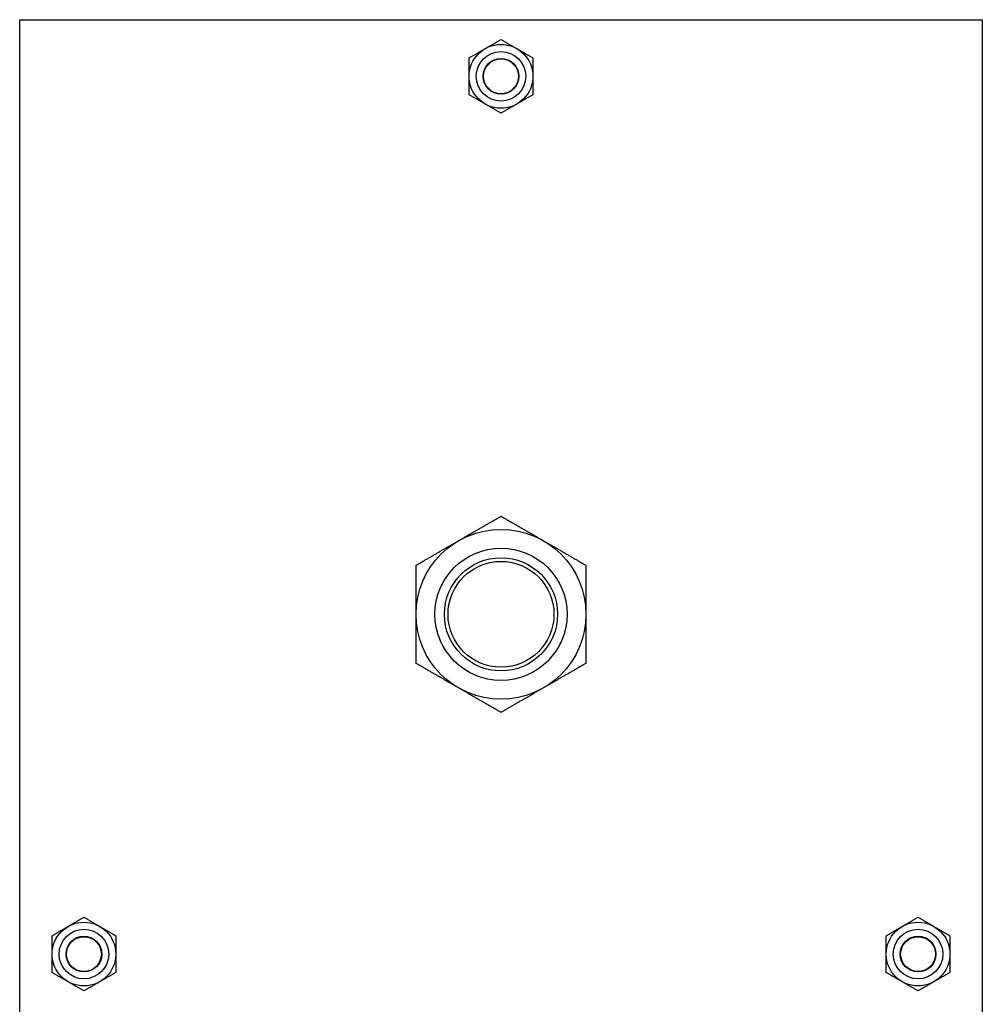
# Model space of a CAD drawing. Units: inches. Extents: x 42 to 463, y 17 to 194.
# Drawn here: x 297 to 305, y 162 to 171 of the extents above; entities that cross this region are included whole.
import ezdxf

# ---------------------------------------------------------------- set-up
doc = ezdxf.new("R2010")
doc.units = ezdxf.units.IN
doc.header["$MEASUREMENT"] = 0
doc.layers.get('0').update_dxf_attribs({"lineweight": 25})

# ---------------------------------------------------------------- blocks, each defined once
blk = doc.blocks.new('008-FL08-8B-RIGHT')
for p, q in [((-4.25, 112.0543), (4.25, 112.0543)), ((-4.25, 102.75), (-4.25, 112.0543)), ((4.25, 112.0543), (4.25, 102.75))]:
    blk.add_line(p, q)
for centre, radius in [((0, 111.5543), 0.2813), ((0, 111.5543), 0.2188), ((0, 111.5543), 0.158), ((0, 111.5543), 0.1537), ((0, 106.8043), 0.75), ((0, 106.8043), 0.5833), ((0, 106.8043), 0.4995), ((0, 106.8043), 0.4675), ((-3.6827, 103.8043), 0.2813), ((3.6827, 103.8043), 0.2813), ((-3.6827, 103.8043), 0.2188), ((3.6827, 103.8043), 0.2188), ((-3.6827, 103.8043), 0.158), ((-3.6827, 103.8043), 0.1537), ((3.6827, 103.8043), 0.158), ((3.6827, 103.8043), 0.1537)]:
    blk.add_circle(centre, radius)
for points in [[(-0.2812, 111.7167), (-0.2059, 111.7602), (-0.1406, 111.7979)], [(-0.1406, 111.7979), (-0.0754, 111.8355), (0, 111.8791)], [(0, 111.8791), (0.0754, 111.8355), (0.1406, 111.7979)], [(0.1406, 111.7979), (0.2059, 111.7602), (0.2813, 111.7167)], [(-0.2812, 111.5543), (-0.2812, 111.6297), (-0.2812, 111.7167)], [(0.2813, 111.7167), (0.2813, 111.6297), (0.2813, 111.5543)], [(-0.2812, 111.3919), (-0.2812, 111.4789), (-0.2812, 111.5543)], [(0.2813, 111.5543), (0.2813, 111.4789), (0.2813, 111.3919)], [(-0.1406, 111.3107), (-0.2059, 111.3484), (-0.2812, 111.3919)], [(0.2813, 111.3919), (0.2059, 111.3484), (0.1406, 111.3107)], [(0, 111.2295), (-0.0754, 111.273), (-0.1406, 111.3107)], [(0.1406, 111.3107), (0.0754, 111.273), (0, 111.2295)], [(-0.375, 107.4538), (-0.201, 107.5543), (0, 107.6703)], [(0, 107.6703), (0.201, 107.5543), (0.375, 107.4538)], [(-0.75, 107.2373), (-0.549, 107.3533), (-0.375, 107.4538)], [(0.375, 107.4538), (0.549, 107.3533), (0.75, 107.2373)], [(-0.75, 106.8043), (-0.75, 107.0053), (-0.75, 107.2373)], [(0.75, 107.2373), (0.75, 107.0053), (0.75, 106.8043)], [(-0.75, 106.3713), (-0.75, 106.6033), (-0.75, 106.8043)], [(0.75, 106.8043), (0.75, 106.6033), (0.75, 106.3713)], [(-0.375, 106.1548), (-0.549, 106.2553), (-0.75, 106.3713)], [(0.75, 106.3713), (0.549, 106.2553), (0.375, 106.1548)], [(0, 105.9383), (-0.201, 106.0543), (-0.375, 106.1548)], [(0.375, 106.1548), (0.201, 106.0543), (0, 105.9383)], [(-3.8234, 104.0479), (-3.7581, 104.0855), (-3.6827, 104.1291)], [(-3.6827, 104.1291), (-3.6074, 104.0855), (-3.5421, 104.0479)], [(3.5421, 104.0479), (3.6074, 104.0855), (3.6827, 104.1291)], [(3.6827, 104.1291), (3.7581, 104.0855), (3.8234, 104.0479)], [(-3.964, 103.9667), (-3.8886, 104.0102), (-3.8234, 104.0479)], [(-3.5421, 104.0479), (-3.4768, 104.0102), (-3.4015, 103.9667)], [(3.4015, 103.9667), (3.4768, 104.0102), (3.5421, 104.0479)], [(3.8234, 104.0479), (3.8886, 104.0102), (3.964, 103.9667)], [(-3.964, 103.8043), (-3.964, 103.8797), (-3.964, 103.9667)], [(-3.4015, 103.9667), (-3.4015, 103.8797), (-3.4015, 103.8043)], [(3.4015, 103.8043), (3.4015, 103.8797), (3.4015, 103.9667)], [(3.964, 103.9667), (3.964, 103.8797), (3.964, 103.8043)], [(-3.964, 103.6419), (-3.964, 103.7289), (-3.964, 103.8043)], [(-3.4015, 103.8043), (-3.4015, 103.7289), (-3.4015, 103.6419)], [(3.4015, 103.6419), (3.4015, 103.7289), (3.4015, 103.8043)], [(3.964, 103.8043), (3.964, 103.7289), (3.964, 103.6419)], [(-3.8234, 103.5607), (-3.8886, 103.5984), (-3.964, 103.6419)], [(-3.4015, 103.6419), (-3.4768, 103.5984), (-3.5421, 103.5607)], [(3.5421, 103.5607), (3.4768, 103.5984), (3.4015, 103.6419)], [(3.964, 103.6419), (3.8886, 103.5984), (3.8234, 103.5607)], [(-3.6827, 103.4795), (-3.7581, 103.523), (-3.8234, 103.5607)], [(-3.5421, 103.5607), (-3.6074, 103.523), (-3.6827, 103.4795)], [(3.6827, 103.4795), (3.6074, 103.523), (3.5421, 103.5607)], [(3.8234, 103.5607), (3.7581, 103.523), (3.6827, 103.4795)]]:
    blk.add_rational_spline(points, [1, 1.0379548493, 1], degree=2)

msp = doc.modelspace()

# ---------------------------------------------------------------- block references
msp.add_blockref('008-FL08-8B-RIGHT', (300.8475, 58.9278))

doc.saveas('drawing.dxf')
